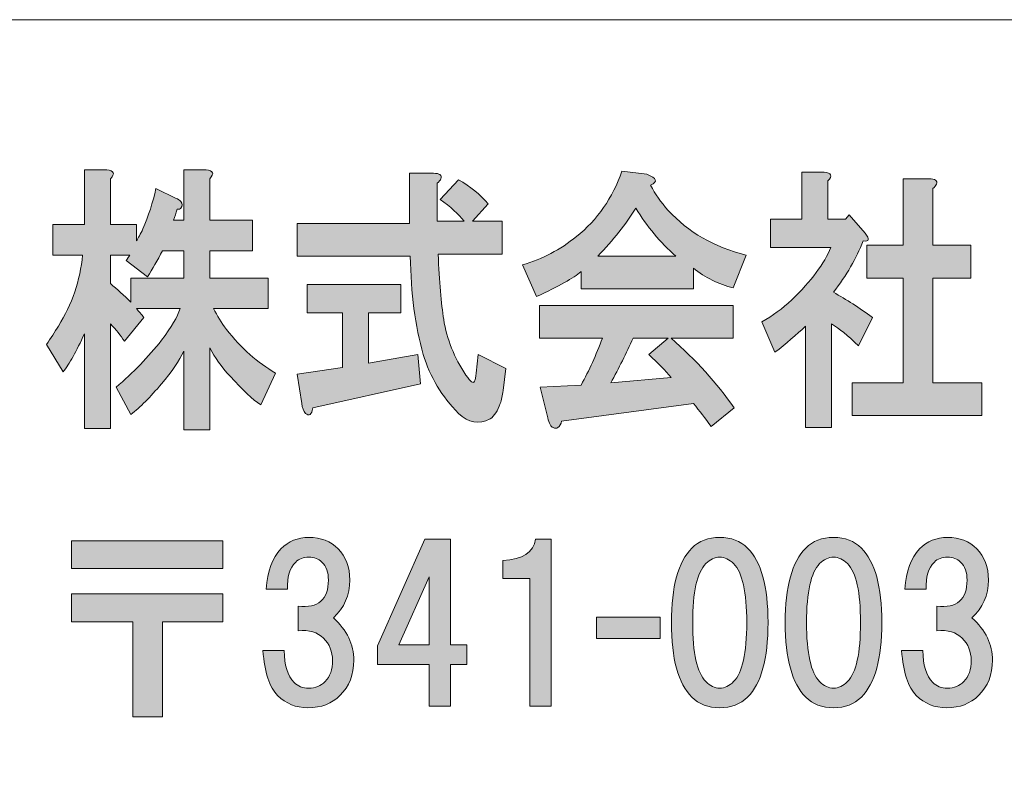
# Model space of a CAD drawing. Units: inches. Extents: x 0 to 297, y -210 to 0.
# Drawn here: x 28 to 43, y -198 to -187 of the extents above; entities that cross this region are included whole.
import ezdxf

# ---------------------------------------------------------------- set-up
doc = ezdxf.new("R2010")
doc.units = ezdxf.units.IN
doc.header["$MEASUREMENT"] = 0
doc.layers.add('レイヤー 1', color=7, linetype='Continuous')

msp = doc.modelspace()

# ---------------------------------------------------------------- hatches: boundary and pattern name
at = {"layer": 'レイヤー 1'}
h = msp.add_hatch(color=7, dxfattribs=at)
h.dxf.hatch_style = 2
edge = h.paths.add_edge_path()
edge.add_spline(control_points=[(30.208, -190.271), (30.133, -190.414), (30.058, -190.547), (29.983, -190.668), (29.983, -190.668), (29.66, -190.42), (29.66, -190.42), (29.679, -190.387), (29.698, -190.359), (29.716, -190.337), (29.716, -190.337), (29.421, -190.337), (29.421, -190.337), (29.421, -190.337), (29.421, -190.767), (29.421, -190.767), (29.524, -190.855), (29.627, -190.949), (29.731, -191.048), (29.731, -191.048), (29.731, -190.684), (29.731, -190.684), (29.731, -190.684), (30.531, -190.684), (30.531, -190.684), (30.531, -190.684), (30.531, -190.271), (30.531, -190.271), (30.531, -190.271), (30.208, -190.271), (30.208, -190.271)], knot_values=[0, 0, 0, 0, 1, 1, 1, 2, 2, 2, 3, 3, 3, 4, 4, 4, 5, 5, 5, 6, 6, 6, 7, 7, 7, 8, 8, 8, 9, 9, 9, 10, 10, 10, 10], degree=3, periodic=1)
edge = h.paths.add_edge_path()
edge.add_spline(control_points=[(29.421, -189.179), (29.421, -189.179), (29.421, -189.874), (29.421, -189.874), (29.421, -189.874), (29.815, -189.874), (29.815, -189.874), (29.815, -189.874), (29.815, -190.122), (29.815, -190.122), (29.843, -190.078), (29.876, -190.017), (29.913, -189.941), (29.997, -189.742), (30.063, -189.538), (30.11, -189.328), (30.11, -189.328), (30.419, -189.477), (30.419, -189.477), (30.447, -189.488), (30.471, -189.505), (30.489, -189.527), (30.517, -189.56), (30.517, -189.593), (30.489, -189.626), (30.48, -189.637), (30.461, -189.643), (30.433, -189.643), (30.414, -189.698), (30.396, -189.753), (30.377, -189.808), (30.377, -189.808), (30.531, -189.808), (30.531, -189.808), (30.531, -189.808), (30.531, -189.047), (30.531, -189.047), (30.531, -189.047), (30.869, -189.047), (30.869, -189.047), (30.981, -189.058), (31, -189.102), (30.925, -189.179), (30.925, -189.179), (30.925, -189.808), (30.925, -189.808), (30.925, -189.808), (31.572, -189.808), (31.572, -189.808), (31.572, -189.808), (31.572, -190.271), (31.572, -190.271), (31.572, -190.271), (30.925, -190.271), (30.925, -190.271), (30.925, -190.271), (30.925, -190.684), (30.925, -190.684), (30.925, -190.684), (31.811, -190.684), (31.811, -190.684), (31.811, -190.684), (31.811, -191.147), (31.811, -191.147), (31.811, -191.147), (30.981, -191.147), (30.981, -191.147), (31.038, -191.258), (31.103, -191.362), (31.178, -191.462), (31.403, -191.748), (31.651, -191.969), (31.923, -192.123), (31.923, -192.123), (31.698, -192.603), (31.698, -192.603), (31.576, -192.525), (31.422, -192.382), (31.234, -192.173), (31.103, -192.029), (31, -191.886), (30.925, -191.743), (30.925, -191.743), (30.925, -192.983), (30.925, -192.983), (30.925, -192.983), (30.531, -192.983), (30.531, -192.983), (30.531, -192.983), (30.531, -191.792), (30.531, -191.792), (30.466, -191.936), (30.354, -192.101), (30.194, -192.288), (30.026, -192.487), (29.871, -192.641), (29.731, -192.751), (29.731, -192.751), (29.506, -192.338), (29.506, -192.338), (29.768, -192.117), (29.997, -191.88), (30.194, -191.627), (30.344, -191.428), (30.438, -191.269), (30.475, -191.147), (30.475, -191.147), (29.815, -191.147), (29.815, -191.147), (29.852, -191.191), (29.89, -191.236), (29.927, -191.28), (29.927, -191.28), (29.632, -191.643), (29.632, -191.643), (29.576, -191.555), (29.506, -191.467), (29.421, -191.379), (29.421, -191.379), (29.421, -192.966), (29.421, -192.966), (29.421, -192.966), (29.028, -192.966), (29.028, -192.966), (29.028, -192.966), (29.028, -191.528), (29.028, -191.528), (28.906, -191.792), (28.798, -191.985), (28.704, -192.106), (28.704, -192.106), (28.451, -191.693), (28.451, -191.693), (28.517, -191.594), (28.578, -191.5), (28.634, -191.412), (28.84, -191.081), (28.962, -190.723), (28.999, -190.337), (28.999, -190.337), (28.55, -190.337), (28.55, -190.337), (28.55, -190.337), (28.55, -189.874), (28.55, -189.874), (28.55, -189.874), (29.028, -189.874), (29.028, -189.874), (29.028, -189.874), (29.028, -189.047), (29.028, -189.047), (29.028, -189.047), (29.365, -189.047), (29.365, -189.047), (29.477, -189.058), (29.496, -189.102), (29.421, -189.179)], knot_values=[0, 0, 0, 0, 0.352778, 0.352778, 0.352778, 0.705556, 0.705556, 0.705556, 1.058333, 1.058333, 1.058333, 1.411111, 1.411111, 1.411111, 1.763889, 1.763889, 1.763889, 2.116667, 2.116667, 2.116667, 2.469444, 2.469444, 2.469444, 2.822222, 2.822222, 2.822222, 3.175, 3.175, 3.175, 3.527778, 3.527778, 3.527778, 3.880556, 3.880556, 3.880556, 4.233333, 4.233333, 4.233333, 4.586111, 4.586111, 4.586111, 4.938889, 4.938889, 4.938889, 5.291667, 5.291667, 5.291667, 5.644444, 5.644444, 5.644444, 5.997222, 5.997222, 5.997222, 6.35, 6.35, 6.35, 6.702778, 6.702778, 6.702778, 7.055556, 7.055556, 7.055556, 7.408333, 7.408333, 7.408333, 7.761111, 7.761111, 7.761111, 8.113889, 8.113889, 8.113889, 8.466667, 8.466667, 8.466667, 8.819444, 8.819444, 8.819444, 9.172222, 9.172222, 9.172222, 9.525, 9.525, 9.525, 9.877778, 9.877778, 9.877778, 10.230556, 10.230556, 10.230556, 10.583333, 10.583333, 10.583333, 10.936111, 10.936111, 10.936111, 11.288889, 11.288889, 11.288889, 11.641667, 11.641667, 11.641667, 11.994444, 11.994444, 11.994444, 12.347222, 12.347222, 12.347222, 12.7, 12.7, 12.7, 13.052778, 13.052778, 13.052778, 13.405556, 13.405556, 13.405556, 13.758333, 13.758333, 13.758333, 14.111111, 14.111111, 14.111111, 14.463889, 14.463889, 14.463889, 14.816667, 14.816667, 14.816667, 15.169444, 15.169444, 15.169444, 15.522222, 15.522222, 15.522222, 15.875, 15.875, 15.875, 16.227778, 16.227778, 16.227778, 16.580556, 16.580556, 16.580556, 16.933333, 16.933333, 16.933333, 17.286111, 17.286111, 17.286111, 17.638889, 17.638889, 17.638889, 17.991667, 17.991667, 17.991667, 18.344444, 18.344444, 18.344444, 18.344444], degree=3, periodic=0)
edge.add_line((29.421, -189.179), (29.421, -189.179))
h = msp.add_hatch(color=7, dxfattribs=at)
h.dxf.hatch_style = 2
edge = h.paths.add_edge_path()
edge.add_spline(control_points=[(33.822, -191.213), (33.822, -191.213), (33.33, -191.213), (33.33, -191.213), (33.33, -191.213), (33.33, -191.974), (33.33, -191.974), (33.33, -191.974), (34.075, -191.842), (34.075, -191.842), (34.075, -191.842), (34.117, -192.288), (34.117, -192.288), (34.117, -192.288), (32.487, -192.652), (32.487, -192.652), (32.478, -192.707), (32.463, -192.74), (32.445, -192.751), (32.426, -192.762), (32.403, -192.757), (32.375, -192.735), (32.346, -192.702), (32.328, -192.652), (32.318, -192.586), (32.318, -192.586), (32.248, -192.14), (32.248, -192.14), (32.248, -192.14), (32.937, -192.04), (32.937, -192.04), (32.937, -192.04), (32.937, -191.213), (32.937, -191.213), (32.937, -191.213), (32.403, -191.213), (32.403, -191.213), (32.403, -191.213), (32.403, -190.784), (32.403, -190.784), (32.403, -190.784), (33.822, -190.784), (33.822, -190.784), (33.822, -190.784), (33.822, -191.213), (33.822, -191.213)], knot_values=[0, 0, 0, 0, 1, 1, 1, 2, 2, 2, 3, 3, 3, 4, 4, 4, 5, 5, 5, 6, 6, 6, 7, 7, 7, 8, 8, 8, 9, 9, 9, 10, 10, 10, 11, 11, 11, 12, 12, 12, 13, 13, 13, 14, 14, 14, 15, 15, 15, 15], degree=3, periodic=1)
edge = h.paths.add_edge_path()
edge.add_spline(control_points=[(34.427, -189.179), (34.418, -189.202), (34.398, -189.224), (34.371, -189.246), (34.371, -189.246), (34.371, -189.824), (34.371, -189.824), (34.371, -189.824), (34.778, -189.824), (34.778, -189.824), (34.694, -189.714), (34.572, -189.604), (34.413, -189.494), (34.413, -189.494), (34.694, -189.196), (34.694, -189.196), (34.872, -189.296), (35.022, -189.417), (35.144, -189.56), (35.144, -189.56), (34.905, -189.824), (34.905, -189.824), (34.905, -189.824), (35.354, -189.824), (35.354, -189.824), (35.354, -189.824), (35.354, -190.321), (35.354, -190.321), (35.354, -190.321), (34.385, -190.321), (34.385, -190.321), (34.403, -190.739), (34.431, -191.07), (34.469, -191.313), (34.516, -191.61), (34.628, -191.891), (34.806, -192.156), (34.844, -192.211), (34.872, -192.244), (34.891, -192.255), (34.928, -192.288), (34.952, -192.244), (34.961, -192.123), (34.961, -192.123), (34.989, -191.842), (34.989, -191.842), (34.989, -191.842), (35.411, -192.057), (35.411, -192.057), (35.411, -192.057), (35.369, -192.388), (35.369, -192.388), (35.359, -192.465), (35.345, -192.531), (35.326, -192.586), (35.289, -192.696), (35.237, -192.773), (35.172, -192.818), (35.003, -192.906), (34.844, -192.878), (34.694, -192.735), (34.441, -192.481), (34.263, -192.184), (34.16, -191.842), (34.038, -191.412), (33.972, -190.916), (33.963, -190.354), (33.963, -190.354), (32.248, -190.354), (32.248, -190.354), (32.248, -190.354), (32.248, -189.857), (32.248, -189.857), (32.248, -189.857), (33.949, -189.857), (33.949, -189.857), (33.949, -189.857), (33.949, -189.097), (33.949, -189.097), (33.949, -189.097), (34.315, -189.097), (34.315, -189.097), (34.408, -189.097), (34.445, -189.124), (34.427, -189.179)], knot_values=[0, 0, 0, 0, 0.352778, 0.352778, 0.352778, 0.705556, 0.705556, 0.705556, 1.058333, 1.058333, 1.058333, 1.411111, 1.411111, 1.411111, 1.763889, 1.763889, 1.763889, 2.116667, 2.116667, 2.116667, 2.469444, 2.469444, 2.469444, 2.822222, 2.822222, 2.822222, 3.175, 3.175, 3.175, 3.527778, 3.527778, 3.527778, 3.880556, 3.880556, 3.880556, 4.233333, 4.233333, 4.233333, 4.586111, 4.586111, 4.586111, 4.938889, 4.938889, 4.938889, 5.291667, 5.291667, 5.291667, 5.644444, 5.644444, 5.644444, 5.997222, 5.997222, 5.997222, 6.35, 6.35, 6.35, 6.702778, 6.702778, 6.702778, 7.055556, 7.055556, 7.055556, 7.408333, 7.408333, 7.408333, 7.761111, 7.761111, 7.761111, 8.113889, 8.113889, 8.113889, 8.466667, 8.466667, 8.466667, 8.819444, 8.819444, 8.819444, 9.172222, 9.172222, 9.172222, 9.525, 9.525, 9.525, 9.877778, 9.877778, 9.877778, 9.877778], degree=3, periodic=0)
edge.add_line((34.427, -189.179), (34.427, -189.179))
h = msp.add_hatch(color=7, dxfattribs=at)
h.dxf.hatch_style = 2
edge = h.paths.add_edge_path()
edge.add_spline(control_points=[(38.855, -191.594), (38.855, -191.594), (37.913, -191.594), (37.913, -191.594), (38.288, -191.925), (38.607, -192.277), (38.869, -192.652), (38.869, -192.652), (38.518, -192.933), (38.518, -192.933), (38.433, -192.812), (38.344, -192.696), (38.251, -192.586), (38.251, -192.586), (36.255, -192.851), (36.255, -192.851), (36.245, -192.895), (36.227, -192.928), (36.198, -192.95), (36.18, -192.961), (36.156, -192.961), (36.128, -192.95), (36.091, -192.939), (36.063, -192.889), (36.044, -192.801), (36.044, -192.801), (35.932, -192.338), (35.932, -192.338), (35.932, -192.338), (36.55, -192.305), (36.55, -192.305), (36.672, -192.084), (36.779, -191.847), (36.873, -191.594), (36.873, -191.594), (35.918, -191.594), (35.918, -191.594), (35.918, -191.594), (35.918, -191.098), (35.918, -191.098), (35.918, -191.098), (38.855, -191.098), (38.855, -191.098), (38.855, -191.098), (38.855, -191.594), (38.855, -191.594)], knot_values=[0, 0, 0, 0, 1, 1, 1, 2, 2, 2, 3, 3, 3, 4, 4, 4, 5, 5, 5, 6, 6, 6, 7, 7, 7, 8, 8, 8, 9, 9, 9, 10, 10, 10, 11, 11, 11, 12, 12, 12, 13, 13, 13, 14, 14, 14, 15, 15, 15, 15], degree=3, periodic=1)
edge = h.paths.add_edge_path()
edge.add_spline(control_points=[(37.337, -191.594), (37.234, -191.825), (37.122, -192.051), (37, -192.272), (37, -192.272), (37.913, -192.189), (37.913, -192.189), (37.829, -192.09), (37.717, -191.974), (37.576, -191.842), (37.576, -191.842), (37.871, -191.594), (37.871, -191.594), (37.871, -191.594), (37.337, -191.594), (37.337, -191.594)], knot_values=[0, 0, 0, 0, 1, 1, 1, 2, 2, 2, 3, 3, 3, 4, 4, 4, 5, 5, 5, 5], degree=3, periodic=1)
edge = h.paths.add_edge_path()
edge.add_spline(control_points=[(37.604, -189.279), (37.67, -189.411), (37.759, -189.538), (37.871, -189.659), (38.171, -189.99), (38.565, -190.216), (39.052, -190.337), (39.052, -190.337), (38.855, -190.833), (38.855, -190.833), (38.631, -190.778), (38.429, -190.679), (38.251, -190.535), (38.251, -190.535), (38.251, -190.85), (38.251, -190.85), (38.251, -190.85), (36.55, -190.85), (36.55, -190.85), (36.55, -190.85), (36.55, -190.585), (36.55, -190.585), (36.438, -190.684), (36.213, -190.811), (35.875, -190.965), (35.875, -190.965), (35.664, -190.486), (35.664, -190.486), (35.964, -190.398), (36.236, -190.254), (36.48, -190.056), (36.798, -189.802), (37.028, -189.472), (37.168, -189.064), (37.168, -189.064), (37.548, -189.113), (37.548, -189.113), (37.698, -189.168), (37.717, -189.224), (37.604, -189.279)], knot_values=[0, 0, 0, 0, 0.352778, 0.352778, 0.352778, 0.705556, 0.705556, 0.705556, 1.058333, 1.058333, 1.058333, 1.411111, 1.411111, 1.411111, 1.763889, 1.763889, 1.763889, 2.116667, 2.116667, 2.116667, 2.469444, 2.469444, 2.469444, 2.822222, 2.822222, 2.822222, 3.175, 3.175, 3.175, 3.527778, 3.527778, 3.527778, 3.880556, 3.880556, 3.880556, 4.233333, 4.233333, 4.233333, 4.586111, 4.586111, 4.586111, 4.586111], degree=3, periodic=0)
edge.add_line((37.604, -189.279), (37.604, -189.279))
edge = h.paths.add_edge_path()
edge.add_spline(control_points=[(36.803, -190.354), (36.803, -190.354), (37.984, -190.354), (37.984, -190.354), (37.749, -190.144), (37.548, -189.902), (37.379, -189.626), (37.229, -189.869), (37.037, -190.111), (36.803, -190.354)], knot_values=[0, 0, 0, 0, 0.352778, 0.352778, 0.352778, 0.705556, 0.705556, 0.705556, 1.058333, 1.058333, 1.058333, 1.058333], degree=3, periodic=0)
edge.add_line((36.803, -190.354), (36.803, -190.354))
h = msp.add_hatch(color=7, dxfattribs=at)
h.dxf.hatch_style = 2
edge = h.paths.add_edge_path()
edge.add_spline(control_points=[(40.288, -189.213), (40.288, -189.213), (40.288, -189.791), (40.288, -189.791), (40.288, -189.791), (40.555, -189.791), (40.555, -189.791), (40.555, -189.791), (40.611, -189.725), (40.611, -189.725), (40.611, -189.725), (40.851, -190.006), (40.851, -190.006), (40.926, -190.095), (40.916, -190.133), (40.822, -190.122), (40.719, -190.387), (40.569, -190.646), (40.373, -190.899), (40.569, -191.01), (40.766, -191.136), (40.963, -191.28), (40.963, -191.28), (40.752, -191.709), (40.752, -191.709), (40.593, -191.555), (40.457, -191.445), (40.345, -191.379), (40.345, -191.379), (40.345, -192.95), (40.345, -192.95), (40.345, -192.95), (39.951, -192.95), (39.951, -192.95), (39.951, -192.95), (39.951, -191.412), (39.951, -191.412), (39.81, -191.544), (39.656, -191.677), (39.487, -191.809), (39.487, -191.809), (39.29, -191.346), (39.29, -191.346), (39.45, -191.258), (39.6, -191.147), (39.74, -191.015), (40.04, -190.728), (40.237, -190.464), (40.331, -190.221), (40.331, -190.221), (39.417, -190.221), (39.417, -190.221), (39.417, -190.221), (39.417, -189.791), (39.417, -189.791), (39.417, -189.791), (39.895, -189.791), (39.895, -189.791), (39.895, -189.791), (39.895, -189.08), (39.895, -189.08), (39.895, -189.08), (40.232, -189.08), (40.232, -189.08), (40.345, -189.091), (40.363, -189.135), (40.288, -189.213)], knot_values=[0, 0, 0, 0, 0.352778, 0.352778, 0.352778, 0.705556, 0.705556, 0.705556, 1.058333, 1.058333, 1.058333, 1.411111, 1.411111, 1.411111, 1.763889, 1.763889, 1.763889, 2.116667, 2.116667, 2.116667, 2.469444, 2.469444, 2.469444, 2.822222, 2.822222, 2.822222, 3.175, 3.175, 3.175, 3.527778, 3.527778, 3.527778, 3.880556, 3.880556, 3.880556, 4.233333, 4.233333, 4.233333, 4.586111, 4.586111, 4.586111, 4.938889, 4.938889, 4.938889, 5.291667, 5.291667, 5.291667, 5.644444, 5.644444, 5.644444, 5.997222, 5.997222, 5.997222, 6.35, 6.35, 6.35, 6.702778, 6.702778, 6.702778, 7.055556, 7.055556, 7.055556, 7.408333, 7.408333, 7.408333, 7.761111, 7.761111, 7.761111, 7.761111], degree=3, periodic=0)
edge.add_line((40.288, -189.213), (40.288, -189.213))
edge = h.paths.add_edge_path()
edge.add_spline(control_points=[(41.933, -189.262), (41.924, -189.284), (41.905, -189.306), (41.877, -189.328), (41.877, -189.328), (41.877, -190.188), (41.877, -190.188), (41.877, -190.188), (42.453, -190.188), (42.453, -190.188), (42.453, -190.188), (42.453, -190.684), (42.453, -190.684), (42.453, -190.684), (41.877, -190.684), (41.877, -190.684), (41.877, -190.684), (41.877, -192.272), (41.877, -192.272), (41.877, -192.272), (42.622, -192.272), (42.622, -192.272), (42.622, -192.272), (42.622, -192.768), (42.622, -192.768), (42.622, -192.768), (40.654, -192.768), (40.654, -192.768), (40.654, -192.768), (40.654, -192.272), (40.654, -192.272), (40.654, -192.272), (41.427, -192.272), (41.427, -192.272), (41.427, -192.272), (41.427, -190.684), (41.427, -190.684), (41.427, -190.684), (40.879, -190.684), (40.879, -190.684), (40.879, -190.684), (40.879, -190.188), (40.879, -190.188), (40.879, -190.188), (41.427, -190.188), (41.427, -190.188), (41.427, -190.188), (41.427, -189.179), (41.427, -189.179), (41.427, -189.179), (41.821, -189.179), (41.821, -189.179), (41.914, -189.179), (41.952, -189.207), (41.933, -189.262)], knot_values=[0, 0, 0, 0, 0.352778, 0.352778, 0.352778, 0.705556, 0.705556, 0.705556, 1.058333, 1.058333, 1.058333, 1.411111, 1.411111, 1.411111, 1.763889, 1.763889, 1.763889, 2.116667, 2.116667, 2.116667, 2.469444, 2.469444, 2.469444, 2.822222, 2.822222, 2.822222, 3.175, 3.175, 3.175, 3.527778, 3.527778, 3.527778, 3.880556, 3.880556, 3.880556, 4.233333, 4.233333, 4.233333, 4.586111, 4.586111, 4.586111, 4.938889, 4.938889, 4.938889, 5.291667, 5.291667, 5.291667, 5.644444, 5.644444, 5.644444, 5.997222, 5.997222, 5.997222, 6.35, 6.35, 6.35, 6.35], degree=3, periodic=0)
edge.add_line((41.933, -189.262), (41.933, -189.262))
h = msp.add_hatch(color=7, dxfattribs=at)
h.dxf.hatch_style = 2
edge = h.paths.add_edge_path()
edge.add_spline(control_points=[(32.798, -195.83), (33.004, -196.02), (33.108, -196.235), (33.108, -196.475), (33.108, -196.69), (33.038, -196.868), (32.897, -197.008), (32.773, -197.132), (32.612, -197.194), (32.413, -197.194), (32.231, -197.194), (32.078, -197.132), (31.954, -197.008), (31.83, -196.884), (31.756, -196.657), (31.731, -196.326), (31.731, -196.326), (32.054, -196.326), (32.054, -196.326), (32.054, -196.549), (32.103, -196.71), (32.203, -196.81), (32.26, -196.868), (32.335, -196.897), (32.425, -196.897), (32.525, -196.897), (32.607, -196.863), (32.673, -196.797), (32.748, -196.723), (32.785, -196.615), (32.785, -196.475), (32.785, -196.343), (32.74, -196.231), (32.649, -196.14), (32.558, -196.049), (32.43, -196.012), (32.264, -196.028), (32.264, -196.028), (32.264, -195.656), (32.264, -195.656), (32.57, -195.689), (32.723, -195.557), (32.723, -195.259), (32.723, -195.144), (32.69, -195.053), (32.624, -194.987), (32.574, -194.937), (32.508, -194.912), (32.425, -194.912), (32.343, -194.912), (32.277, -194.937), (32.227, -194.987), (32.136, -195.077), (32.095, -195.214), (32.103, -195.396), (32.103, -195.396), (31.781, -195.396), (31.781, -195.396), (31.797, -195.123), (31.872, -194.92), (32.004, -194.788), (32.12, -194.672), (32.26, -194.614), (32.425, -194.614), (32.607, -194.614), (32.756, -194.672), (32.872, -194.788), (32.988, -194.904), (33.046, -195.061), (33.046, -195.259), (33.046, -195.491), (32.963, -195.681), (32.798, -195.83)], knot_values=[0, 0, 0, 0, 0.352778, 0.352778, 0.352778, 0.705556, 0.705556, 0.705556, 1.058333, 1.058333, 1.058333, 1.411111, 1.411111, 1.411111, 1.763889, 1.763889, 1.763889, 2.116667, 2.116667, 2.116667, 2.469444, 2.469444, 2.469444, 2.822222, 2.822222, 2.822222, 3.175, 3.175, 3.175, 3.527778, 3.527778, 3.527778, 3.880556, 3.880556, 3.880556, 4.233333, 4.233333, 4.233333, 4.586111, 4.586111, 4.586111, 4.938889, 4.938889, 4.938889, 5.291667, 5.291667, 5.291667, 5.644444, 5.644444, 5.644444, 5.997222, 5.997222, 5.997222, 6.35, 6.35, 6.35, 6.702778, 6.702778, 6.702778, 7.055556, 7.055556, 7.055556, 7.408333, 7.408333, 7.408333, 7.761111, 7.761111, 7.761111, 8.113889, 8.113889, 8.113889, 8.466667, 8.466667, 8.466667, 8.466667], degree=3, periodic=0)
edge.add_line((32.798, -195.83), (32.798, -195.83))
h = msp.add_hatch(color=7, dxfattribs=at)
h.dxf.hatch_style = 2
edge = h.paths.add_edge_path()
edge.add_spline(control_points=[(39.072, -194.776), (39.279, -194.982), (39.382, -195.359), (39.382, -195.904), (39.382, -196.45), (39.279, -196.826), (39.072, -197.033), (38.964, -197.14), (38.824, -197.194), (38.65, -197.194), (38.476, -197.194), (38.336, -197.14), (38.228, -197.033), (38.022, -196.826), (37.918, -196.45), (37.918, -195.904), (37.918, -195.359), (38.022, -194.982), (38.228, -194.776), (38.336, -194.668), (38.476, -194.614), (38.65, -194.614), (38.824, -194.614), (38.964, -194.668), (39.072, -194.776)], knot_values=[0, 0, 0, 0, 0.352778, 0.352778, 0.352778, 0.705556, 0.705556, 0.705556, 1.058333, 1.058333, 1.058333, 1.411111, 1.411111, 1.411111, 1.763889, 1.763889, 1.763889, 2.116667, 2.116667, 2.116667, 2.469444, 2.469444, 2.469444, 2.822222, 2.822222, 2.822222, 2.822222], degree=3, periodic=0)
edge.add_line((39.072, -194.776), (39.072, -194.776))
edge = h.paths.add_edge_path()
edge.add_spline(control_points=[(38.439, -195.011), (38.307, -195.144), (38.241, -195.441), (38.241, -195.904), (38.241, -196.367), (38.307, -196.665), (38.439, -196.797), (38.505, -196.863), (38.576, -196.897), (38.65, -196.897), (38.725, -196.897), (38.795, -196.863), (38.861, -196.797), (38.993, -196.665), (39.059, -196.367), (39.059, -195.904), (39.059, -195.441), (38.993, -195.144), (38.861, -195.011), (38.795, -194.946), (38.725, -194.912), (38.65, -194.912), (38.576, -194.912), (38.505, -194.946), (38.439, -195.011)], knot_values=[0, 0, 0, 0, 0.352778, 0.352778, 0.352778, 0.705556, 0.705556, 0.705556, 1.058333, 1.058333, 1.058333, 1.411111, 1.411111, 1.411111, 1.763889, 1.763889, 1.763889, 2.116667, 2.116667, 2.116667, 2.469444, 2.469444, 2.469444, 2.822222, 2.822222, 2.822222, 2.822222], degree=3, periodic=0)
edge.add_line((38.439, -195.011), (38.439, -195.011))
h = msp.add_hatch(color=7, dxfattribs=at)
h.dxf.hatch_style = 2
edge = h.paths.add_edge_path()
edge.add_spline(control_points=[(40.796, -194.776), (41.002, -194.982), (41.106, -195.359), (41.106, -195.904), (41.106, -196.45), (41.002, -196.826), (40.796, -197.033), (40.688, -197.14), (40.548, -197.194), (40.374, -197.194), (40.2, -197.194), (40.06, -197.14), (39.952, -197.033), (39.746, -196.826), (39.642, -196.45), (39.642, -195.904), (39.642, -195.359), (39.746, -194.982), (39.952, -194.776), (40.06, -194.668), (40.2, -194.614), (40.374, -194.614), (40.548, -194.614), (40.688, -194.668), (40.796, -194.776)], knot_values=[0, 0, 0, 0, 0.352778, 0.352778, 0.352778, 0.705556, 0.705556, 0.705556, 1.058333, 1.058333, 1.058333, 1.411111, 1.411111, 1.411111, 1.763889, 1.763889, 1.763889, 2.116667, 2.116667, 2.116667, 2.469444, 2.469444, 2.469444, 2.822222, 2.822222, 2.822222, 2.822222], degree=3, periodic=0)
edge.add_line((40.796, -194.776), (40.796, -194.776))
edge = h.paths.add_edge_path()
edge.add_spline(control_points=[(40.163, -195.011), (40.031, -195.144), (39.965, -195.441), (39.965, -195.904), (39.965, -196.367), (40.031, -196.665), (40.163, -196.797), (40.229, -196.863), (40.3, -196.897), (40.374, -196.897), (40.449, -196.897), (40.519, -196.863), (40.585, -196.797), (40.717, -196.665), (40.783, -196.367), (40.783, -195.904), (40.783, -195.441), (40.717, -195.144), (40.585, -195.011), (40.519, -194.946), (40.449, -194.912), (40.374, -194.912), (40.3, -194.912), (40.229, -194.946), (40.163, -195.011)], knot_values=[0, 0, 0, 0, 0.352778, 0.352778, 0.352778, 0.705556, 0.705556, 0.705556, 1.058333, 1.058333, 1.058333, 1.411111, 1.411111, 1.411111, 1.763889, 1.763889, 1.763889, 2.116667, 2.116667, 2.116667, 2.469444, 2.469444, 2.469444, 2.822222, 2.822222, 2.822222, 2.822222], degree=3, periodic=0)
edge.add_line((40.163, -195.011), (40.163, -195.011))
h = msp.add_hatch(color=7, dxfattribs=at)
h.dxf.hatch_style = 2
edge = h.paths.add_edge_path()
edge.add_spline(control_points=[(42.471, -195.83), (42.678, -196.02), (42.782, -196.235), (42.782, -196.475), (42.782, -196.69), (42.711, -196.868), (42.571, -197.008), (42.447, -197.132), (42.286, -197.194), (42.087, -197.194), (41.905, -197.194), (41.752, -197.132), (41.628, -197.008), (41.504, -196.884), (41.43, -196.657), (41.405, -196.326), (41.405, -196.326), (41.728, -196.326), (41.728, -196.326), (41.728, -196.549), (41.777, -196.71), (41.876, -196.81), (41.934, -196.868), (42.009, -196.897), (42.099, -196.897), (42.199, -196.897), (42.281, -196.863), (42.347, -196.797), (42.422, -196.723), (42.459, -196.615), (42.459, -196.475), (42.459, -196.343), (42.414, -196.231), (42.323, -196.14), (42.232, -196.049), (42.104, -196.012), (41.938, -196.028), (41.938, -196.028), (41.938, -195.656), (41.938, -195.656), (42.244, -195.689), (42.397, -195.557), (42.397, -195.259), (42.397, -195.144), (42.364, -195.053), (42.298, -194.987), (42.248, -194.937), (42.182, -194.912), (42.099, -194.912), (42.017, -194.912), (41.95, -194.937), (41.901, -194.987), (41.81, -195.077), (41.769, -195.214), (41.777, -195.396), (41.777, -195.396), (41.454, -195.396), (41.454, -195.396), (41.471, -195.123), (41.545, -194.92), (41.678, -194.788), (41.793, -194.672), (41.934, -194.614), (42.099, -194.614), (42.281, -194.614), (42.43, -194.672), (42.546, -194.788), (42.662, -194.904), (42.72, -195.061), (42.72, -195.259), (42.72, -195.491), (42.637, -195.681), (42.471, -195.83)], knot_values=[0, 0, 0, 0, 0.352778, 0.352778, 0.352778, 0.705556, 0.705556, 0.705556, 1.058333, 1.058333, 1.058333, 1.411111, 1.411111, 1.411111, 1.763889, 1.763889, 1.763889, 2.116667, 2.116667, 2.116667, 2.469444, 2.469444, 2.469444, 2.822222, 2.822222, 2.822222, 3.175, 3.175, 3.175, 3.527778, 3.527778, 3.527778, 3.880556, 3.880556, 3.880556, 4.233333, 4.233333, 4.233333, 4.586111, 4.586111, 4.586111, 4.938889, 4.938889, 4.938889, 5.291667, 5.291667, 5.291667, 5.644444, 5.644444, 5.644444, 5.997222, 5.997222, 5.997222, 6.35, 6.35, 6.35, 6.702778, 6.702778, 6.702778, 7.055556, 7.055556, 7.055556, 7.408333, 7.408333, 7.408333, 7.761111, 7.761111, 7.761111, 8.113889, 8.113889, 8.113889, 8.466667, 8.466667, 8.466667, 8.466667], degree=3, periodic=0)
edge.add_line((42.471, -195.83), (42.471, -195.83))
h = msp.add_hatch(color=7, dxfattribs=at)
h.dxf.hatch_style = 2
h.paths.add_polyline_path([(31.126, -195.086), (28.832, -195.086), (28.832, -194.664), (31.126, -194.664)])
h.paths.add_polyline_path([(31.126, -195.892), (30.208, -195.892), (30.208, -197.331), (29.762, -197.331), (29.762, -195.892), (28.832, -195.892), (28.832, -195.47), (31.126, -195.47)])
h = msp.add_hatch(color=7, dxfattribs=at)
h.dxf.hatch_style = 2
h.paths.add_polyline_path([(34.818, -196.242), (34.818, -196.54), (34.57, -196.54), (34.57, -197.172), (34.247, -197.172), (34.247, -196.54), (33.466, -196.54), (33.466, -196.254), (34.185, -194.642), (34.57, -194.642), (34.57, -196.242)])
h.paths.add_polyline_path([(34.247, -196.242), (34.247, -195.213), (33.788, -196.242)])
h = msp.add_hatch(color=7, dxfattribs=at)
h.dxf.hatch_style = 2
edge = h.paths.add_edge_path()
edge.add_spline(control_points=[(36.098, -194.642), (36.098, -194.642), (36.098, -197.172), (36.098, -197.172), (36.098, -197.172), (35.776, -197.172), (35.776, -197.172), (35.776, -197.172), (35.776, -195.237), (35.776, -195.237), (35.776, -195.237), (35.366, -195.237), (35.366, -195.237), (35.366, -195.237), (35.366, -194.964), (35.366, -194.964), (35.664, -194.948), (35.829, -194.84), (35.862, -194.642), (35.862, -194.642), (36.098, -194.642), (36.098, -194.642)], knot_values=[0, 0, 0, 0, 1, 1, 1, 2, 2, 2, 3, 3, 3, 4, 4, 4, 5, 5, 5, 6, 6, 6, 7, 7, 7, 7], degree=3, periodic=1)
h = msp.add_hatch(color=7, dxfattribs=at)
h.dxf.hatch_style = 2
h.paths.add_polyline_path([(37.749, -196.144), (36.782, -196.144), (36.782, -195.822), (37.749, -195.822)])

# ---------------------------------------------------------------- linework, layer by layer
at = {"layer": 'レイヤー 1', "color": 7, "lineweight": 18}
msp.add_lwpolyline([(6.829, -202.772), (91.369, -202.772), (91.369, -186.771), (6.829, -186.771), (6.829, -202.772)], dxfattribs=at)
at = {"layer": 'レイヤー 1', "lineweight": 0}
for points in [[(31.126, -195.086), (28.832, -195.086), (28.832, -194.664), (31.126, -194.664), (31.126, -195.086)], [(34.818, -196.242), (34.818, -196.54), (34.57, -196.54), (34.57, -197.172), (34.247, -197.172), (34.247, -196.54), (33.466, -196.54), (33.466, -196.254), (34.185, -194.642), (34.57, -194.642), (34.57, -196.242), (34.818, -196.242)], [(34.247, -196.242), (34.247, -195.213), (33.788, -196.242), (34.247, -196.242)], [(31.126, -195.892), (30.208, -195.892), (30.208, -197.331), (29.762, -197.331), (29.762, -195.892), (28.832, -195.892), (28.832, -195.47), (31.126, -195.47), (31.126, -195.892)], [(37.749, -196.144), (36.782, -196.144), (36.782, -195.822), (37.749, -195.822), (37.749, -196.144)]]:
    msp.add_lwpolyline(points, dxfattribs=at)
for points, knots in [([(29.421, -189.179), (29.421, -189.179), (29.421, -189.874), (29.421, -189.874), (29.421, -189.874), (29.815, -189.874), (29.815, -189.874), (29.815, -189.874), (29.815, -190.122), (29.815, -190.122), (29.843, -190.078), (29.876, -190.017), (29.913, -189.941), (29.997, -189.742), (30.063, -189.538), (30.11, -189.328), (30.11, -189.328), (30.419, -189.477), (30.419, -189.477), (30.447, -189.488), (30.471, -189.505), (30.489, -189.527), (30.517, -189.56), (30.517, -189.593), (30.489, -189.626), (30.48, -189.637), (30.461, -189.643), (30.433, -189.643), (30.414, -189.698), (30.396, -189.753), (30.377, -189.808), (30.377, -189.808), (30.531, -189.808), (30.531, -189.808), (30.531, -189.808), (30.531, -189.047), (30.531, -189.047), (30.531, -189.047), (30.869, -189.047), (30.869, -189.047), (30.981, -189.058), (31, -189.102), (30.925, -189.179), (30.925, -189.179), (30.925, -189.808), (30.925, -189.808), (30.925, -189.808), (31.572, -189.808), (31.572, -189.808), (31.572, -189.808), (31.572, -190.271), (31.572, -190.271), (31.572, -190.271), (30.925, -190.271), (30.925, -190.271), (30.925, -190.271), (30.925, -190.684), (30.925, -190.684), (30.925, -190.684), (31.811, -190.684), (31.811, -190.684), (31.811, -190.684), (31.811, -191.147), (31.811, -191.147), (31.811, -191.147), (30.981, -191.147), (30.981, -191.147), (31.038, -191.258), (31.103, -191.362), (31.178, -191.462), (31.403, -191.748), (31.651, -191.969), (31.923, -192.123), (31.923, -192.123), (31.698, -192.603), (31.698, -192.603), (31.576, -192.525), (31.422, -192.382), (31.234, -192.173), (31.103, -192.029), (31, -191.886), (30.925, -191.743), (30.925, -191.743), (30.925, -192.983), (30.925, -192.983), (30.925, -192.983), (30.531, -192.983), (30.531, -192.983), (30.531, -192.983), (30.531, -191.792), (30.531, -191.792), (30.466, -191.936), (30.354, -192.101), (30.194, -192.288), (30.026, -192.487), (29.871, -192.641), (29.731, -192.751), (29.731, -192.751), (29.506, -192.338), (29.506, -192.338), (29.768, -192.117), (29.997, -191.88), (30.194, -191.627), (30.344, -191.428), (30.438, -191.269), (30.475, -191.147), (30.475, -191.147), (29.815, -191.147), (29.815, -191.147), (29.852, -191.191), (29.89, -191.236), (29.927, -191.28), (29.927, -191.28), (29.632, -191.643), (29.632, -191.643), (29.576, -191.555), (29.506, -191.467), (29.421, -191.379), (29.421, -191.379), (29.421, -192.966), (29.421, -192.966), (29.421, -192.966), (29.028, -192.966), (29.028, -192.966), (29.028, -192.966), (29.028, -191.528), (29.028, -191.528), (28.906, -191.792), (28.798, -191.985), (28.704, -192.106), (28.704, -192.106), (28.451, -191.693), (28.451, -191.693), (28.517, -191.594), (28.578, -191.5), (28.634, -191.412), (28.84, -191.081), (28.962, -190.723), (28.999, -190.337), (28.999, -190.337), (28.55, -190.337), (28.55, -190.337), (28.55, -190.337), (28.55, -189.874), (28.55, -189.874), (28.55, -189.874), (29.028, -189.874), (29.028, -189.874), (29.028, -189.874), (29.028, -189.047), (29.028, -189.047), (29.028, -189.047), (29.365, -189.047), (29.365, -189.047), (29.477, -189.058), (29.496, -189.102), (29.421, -189.179)], [0, 0, 0, 0, 1, 1, 1, 2, 2, 2, 3, 3, 3, 4, 4, 4, 5, 5, 5, 6, 6, 6, 7, 7, 7, 8, 8, 8, 9, 9, 9, 10, 10, 10, 11, 11, 11, 12, 12, 12, 13, 13, 13, 14, 14, 14, 15, 15, 15, 16, 16, 16, 17, 17, 17, 18, 18, 18, 19, 19, 19, 20, 20, 20, 21, 21, 21, 22, 22, 22, 23, 23, 23, 24, 24, 24, 25, 25, 25, 26, 26, 26, 27, 27, 27, 28, 28, 28, 29, 29, 29, 30, 30, 30, 31, 31, 31, 32, 32, 32, 33, 33, 33, 34, 34, 34, 35, 35, 35, 36, 36, 36, 37, 37, 37, 38, 38, 38, 39, 39, 39, 40, 40, 40, 41, 41, 41, 42, 42, 42, 43, 43, 43, 44, 44, 44, 45, 45, 45, 46, 46, 46, 47, 47, 47, 48, 48, 48, 49, 49, 49, 50, 50, 50, 51, 51, 51, 52, 52, 52, 52]), ([(34.427, -189.179), (34.418, -189.202), (34.398, -189.224), (34.371, -189.246), (34.371, -189.246), (34.371, -189.824), (34.371, -189.824), (34.371, -189.824), (34.778, -189.824), (34.778, -189.824), (34.694, -189.714), (34.572, -189.604), (34.413, -189.494), (34.413, -189.494), (34.694, -189.196), (34.694, -189.196), (34.872, -189.296), (35.022, -189.417), (35.144, -189.56), (35.144, -189.56), (34.905, -189.824), (34.905, -189.824), (34.905, -189.824), (35.354, -189.824), (35.354, -189.824), (35.354, -189.824), (35.354, -190.321), (35.354, -190.321), (35.354, -190.321), (34.385, -190.321), (34.385, -190.321), (34.403, -190.739), (34.431, -191.07), (34.469, -191.313), (34.516, -191.61), (34.628, -191.891), (34.806, -192.156), (34.844, -192.211), (34.872, -192.244), (34.891, -192.255), (34.928, -192.288), (34.952, -192.244), (34.961, -192.123), (34.961, -192.123), (34.989, -191.842), (34.989, -191.842), (34.989, -191.842), (35.411, -192.057), (35.411, -192.057), (35.411, -192.057), (35.369, -192.388), (35.369, -192.388), (35.359, -192.465), (35.345, -192.531), (35.326, -192.586), (35.289, -192.696), (35.237, -192.773), (35.172, -192.818), (35.003, -192.906), (34.844, -192.878), (34.694, -192.735), (34.441, -192.481), (34.263, -192.184), (34.16, -191.842), (34.038, -191.412), (33.972, -190.916), (33.963, -190.354), (33.963, -190.354), (32.248, -190.354), (32.248, -190.354), (32.248, -190.354), (32.248, -189.857), (32.248, -189.857), (32.248, -189.857), (33.949, -189.857), (33.949, -189.857), (33.949, -189.857), (33.949, -189.097), (33.949, -189.097), (33.949, -189.097), (34.315, -189.097), (34.315, -189.097), (34.408, -189.097), (34.445, -189.124), (34.427, -189.179)], [0, 0, 0, 0, 1, 1, 1, 2, 2, 2, 3, 3, 3, 4, 4, 4, 5, 5, 5, 6, 6, 6, 7, 7, 7, 8, 8, 8, 9, 9, 9, 10, 10, 10, 11, 11, 11, 12, 12, 12, 13, 13, 13, 14, 14, 14, 15, 15, 15, 16, 16, 16, 17, 17, 17, 18, 18, 18, 19, 19, 19, 20, 20, 20, 21, 21, 21, 22, 22, 22, 23, 23, 23, 24, 24, 24, 25, 25, 25, 26, 26, 26, 27, 27, 27, 28, 28, 28, 28]), ([(37.604, -189.279), (37.67, -189.411), (37.759, -189.538), (37.871, -189.659), (38.171, -189.99), (38.565, -190.216), (39.052, -190.337), (39.052, -190.337), (38.855, -190.833), (38.855, -190.833), (38.631, -190.778), (38.429, -190.679), (38.251, -190.535), (38.251, -190.535), (38.251, -190.85), (38.251, -190.85), (38.251, -190.85), (36.55, -190.85), (36.55, -190.85), (36.55, -190.85), (36.55, -190.585), (36.55, -190.585), (36.438, -190.684), (36.213, -190.811), (35.875, -190.965), (35.875, -190.965), (35.664, -190.486), (35.664, -190.486), (35.964, -190.398), (36.236, -190.254), (36.48, -190.056), (36.798, -189.802), (37.028, -189.472), (37.168, -189.064), (37.168, -189.064), (37.548, -189.113), (37.548, -189.113), (37.698, -189.168), (37.717, -189.224), (37.604, -189.279)], [0, 0, 0, 0, 1, 1, 1, 2, 2, 2, 3, 3, 3, 4, 4, 4, 5, 5, 5, 6, 6, 6, 7, 7, 7, 8, 8, 8, 9, 9, 9, 10, 10, 10, 11, 11, 11, 12, 12, 12, 13, 13, 13, 13]), ([(40.288, -189.213), (40.288, -189.213), (40.288, -189.791), (40.288, -189.791), (40.288, -189.791), (40.555, -189.791), (40.555, -189.791), (40.555, -189.791), (40.611, -189.725), (40.611, -189.725), (40.611, -189.725), (40.851, -190.006), (40.851, -190.006), (40.926, -190.095), (40.916, -190.133), (40.822, -190.122), (40.719, -190.387), (40.569, -190.646), (40.373, -190.899), (40.569, -191.01), (40.766, -191.136), (40.963, -191.28), (40.963, -191.28), (40.752, -191.709), (40.752, -191.709), (40.593, -191.555), (40.457, -191.445), (40.345, -191.379), (40.345, -191.379), (40.345, -192.95), (40.345, -192.95), (40.345, -192.95), (39.951, -192.95), (39.951, -192.95), (39.951, -192.95), (39.951, -191.412), (39.951, -191.412), (39.81, -191.544), (39.656, -191.677), (39.487, -191.809), (39.487, -191.809), (39.29, -191.346), (39.29, -191.346), (39.45, -191.258), (39.6, -191.147), (39.74, -191.015), (40.04, -190.728), (40.237, -190.464), (40.331, -190.221), (40.331, -190.221), (39.417, -190.221), (39.417, -190.221), (39.417, -190.221), (39.417, -189.791), (39.417, -189.791), (39.417, -189.791), (39.895, -189.791), (39.895, -189.791), (39.895, -189.791), (39.895, -189.08), (39.895, -189.08), (39.895, -189.08), (40.232, -189.08), (40.232, -189.08), (40.345, -189.091), (40.363, -189.135), (40.288, -189.213)], [0, 0, 0, 0, 1, 1, 1, 2, 2, 2, 3, 3, 3, 4, 4, 4, 5, 5, 5, 6, 6, 6, 7, 7, 7, 8, 8, 8, 9, 9, 9, 10, 10, 10, 11, 11, 11, 12, 12, 12, 13, 13, 13, 14, 14, 14, 15, 15, 15, 16, 16, 16, 17, 17, 17, 18, 18, 18, 19, 19, 19, 20, 20, 20, 21, 21, 21, 22, 22, 22, 22]), ([(41.933, -189.262), (41.924, -189.284), (41.905, -189.306), (41.877, -189.328), (41.877, -189.328), (41.877, -190.188), (41.877, -190.188), (41.877, -190.188), (42.453, -190.188), (42.453, -190.188), (42.453, -190.188), (42.453, -190.684), (42.453, -190.684), (42.453, -190.684), (41.877, -190.684), (41.877, -190.684), (41.877, -190.684), (41.877, -192.272), (41.877, -192.272), (41.877, -192.272), (42.622, -192.272), (42.622, -192.272), (42.622, -192.272), (42.622, -192.768), (42.622, -192.768), (42.622, -192.768), (40.654, -192.768), (40.654, -192.768), (40.654, -192.768), (40.654, -192.272), (40.654, -192.272), (40.654, -192.272), (41.427, -192.272), (41.427, -192.272), (41.427, -192.272), (41.427, -190.684), (41.427, -190.684), (41.427, -190.684), (40.879, -190.684), (40.879, -190.684), (40.879, -190.684), (40.879, -190.188), (40.879, -190.188), (40.879, -190.188), (41.427, -190.188), (41.427, -190.188), (41.427, -190.188), (41.427, -189.179), (41.427, -189.179), (41.427, -189.179), (41.821, -189.179), (41.821, -189.179), (41.914, -189.179), (41.952, -189.207), (41.933, -189.262)], [0, 0, 0, 0, 1, 1, 1, 2, 2, 2, 3, 3, 3, 4, 4, 4, 5, 5, 5, 6, 6, 6, 7, 7, 7, 8, 8, 8, 9, 9, 9, 10, 10, 10, 11, 11, 11, 12, 12, 12, 13, 13, 13, 14, 14, 14, 15, 15, 15, 16, 16, 16, 17, 17, 17, 18, 18, 18, 18]), ([(36.803, -190.354), (36.803, -190.354), (37.984, -190.354), (37.984, -190.354), (37.749, -190.144), (37.548, -189.902), (37.379, -189.626), (37.229, -189.869), (37.037, -190.111), (36.803, -190.354)], [0, 0, 0, 0, 1, 1, 1, 2, 2, 2, 3, 3, 3, 3]), ([(30.208, -190.271), (30.133, -190.414), (30.058, -190.547), (29.983, -190.668), (29.983, -190.668), (29.66, -190.42), (29.66, -190.42), (29.679, -190.387), (29.698, -190.359), (29.716, -190.337), (29.716, -190.337), (29.421, -190.337), (29.421, -190.337), (29.421, -190.337), (29.421, -190.767), (29.421, -190.767), (29.524, -190.855), (29.627, -190.949), (29.731, -191.048), (29.731, -191.048), (29.731, -190.684), (29.731, -190.684), (29.731, -190.684), (30.531, -190.684), (30.531, -190.684), (30.531, -190.684), (30.531, -190.271), (30.531, -190.271), (30.531, -190.271), (30.208, -190.271), (30.208, -190.271)], [0, 0, 0, 0, 1, 1, 1, 2, 2, 2, 3, 3, 3, 4, 4, 4, 5, 5, 5, 6, 6, 6, 7, 7, 7, 8, 8, 8, 9, 9, 9, 10, 10, 10, 10]), ([(33.822, -191.213), (33.822, -191.213), (33.33, -191.213), (33.33, -191.213), (33.33, -191.213), (33.33, -191.974), (33.33, -191.974), (33.33, -191.974), (34.075, -191.842), (34.075, -191.842), (34.075, -191.842), (34.117, -192.288), (34.117, -192.288), (34.117, -192.288), (32.487, -192.652), (32.487, -192.652), (32.478, -192.707), (32.463, -192.74), (32.445, -192.751), (32.426, -192.762), (32.403, -192.757), (32.375, -192.735), (32.346, -192.702), (32.328, -192.652), (32.318, -192.586), (32.318, -192.586), (32.248, -192.14), (32.248, -192.14), (32.248, -192.14), (32.937, -192.04), (32.937, -192.04), (32.937, -192.04), (32.937, -191.213), (32.937, -191.213), (32.937, -191.213), (32.403, -191.213), (32.403, -191.213), (32.403, -191.213), (32.403, -190.784), (32.403, -190.784), (32.403, -190.784), (33.822, -190.784), (33.822, -190.784), (33.822, -190.784), (33.822, -191.213), (33.822, -191.213)], [0, 0, 0, 0, 1, 1, 1, 2, 2, 2, 3, 3, 3, 4, 4, 4, 5, 5, 5, 6, 6, 6, 7, 7, 7, 8, 8, 8, 9, 9, 9, 10, 10, 10, 11, 11, 11, 12, 12, 12, 13, 13, 13, 14, 14, 14, 15, 15, 15, 15]), ([(38.855, -191.594), (38.855, -191.594), (37.913, -191.594), (37.913, -191.594), (38.288, -191.925), (38.607, -192.277), (38.869, -192.652), (38.869, -192.652), (38.518, -192.933), (38.518, -192.933), (38.433, -192.812), (38.344, -192.696), (38.251, -192.586), (38.251, -192.586), (36.255, -192.851), (36.255, -192.851), (36.245, -192.895), (36.227, -192.928), (36.198, -192.95), (36.18, -192.961), (36.156, -192.961), (36.128, -192.95), (36.091, -192.939), (36.063, -192.889), (36.044, -192.801), (36.044, -192.801), (35.932, -192.338), (35.932, -192.338), (35.932, -192.338), (36.55, -192.305), (36.55, -192.305), (36.672, -192.084), (36.779, -191.847), (36.873, -191.594), (36.873, -191.594), (35.918, -191.594), (35.918, -191.594), (35.918, -191.594), (35.918, -191.098), (35.918, -191.098), (35.918, -191.098), (38.855, -191.098), (38.855, -191.098), (38.855, -191.098), (38.855, -191.594), (38.855, -191.594)], [0, 0, 0, 0, 1, 1, 1, 2, 2, 2, 3, 3, 3, 4, 4, 4, 5, 5, 5, 6, 6, 6, 7, 7, 7, 8, 8, 8, 9, 9, 9, 10, 10, 10, 11, 11, 11, 12, 12, 12, 13, 13, 13, 14, 14, 14, 15, 15, 15, 15]), ([(37.337, -191.594), (37.234, -191.825), (37.122, -192.051), (37, -192.272), (37, -192.272), (37.913, -192.189), (37.913, -192.189), (37.829, -192.09), (37.717, -191.974), (37.576, -191.842), (37.576, -191.842), (37.871, -191.594), (37.871, -191.594), (37.871, -191.594), (37.337, -191.594), (37.337, -191.594)], [0, 0, 0, 0, 1, 1, 1, 2, 2, 2, 3, 3, 3, 4, 4, 4, 5, 5, 5, 5]), ([(32.798, -195.83), (33.004, -196.02), (33.108, -196.235), (33.108, -196.475), (33.108, -196.69), (33.038, -196.868), (32.897, -197.008), (32.773, -197.132), (32.612, -197.194), (32.413, -197.194), (32.231, -197.194), (32.078, -197.132), (31.954, -197.008), (31.83, -196.884), (31.756, -196.657), (31.731, -196.326), (31.731, -196.326), (32.054, -196.326), (32.054, -196.326), (32.054, -196.549), (32.103, -196.71), (32.203, -196.81), (32.26, -196.868), (32.335, -196.897), (32.425, -196.897), (32.525, -196.897), (32.607, -196.863), (32.673, -196.797), (32.748, -196.723), (32.785, -196.615), (32.785, -196.475), (32.785, -196.343), (32.74, -196.231), (32.649, -196.14), (32.558, -196.049), (32.43, -196.012), (32.264, -196.028), (32.264, -196.028), (32.264, -195.656), (32.264, -195.656), (32.57, -195.689), (32.723, -195.557), (32.723, -195.259), (32.723, -195.144), (32.69, -195.053), (32.624, -194.987), (32.574, -194.937), (32.508, -194.912), (32.425, -194.912), (32.343, -194.912), (32.277, -194.937), (32.227, -194.987), (32.136, -195.077), (32.095, -195.214), (32.103, -195.396), (32.103, -195.396), (31.781, -195.396), (31.781, -195.396), (31.797, -195.123), (31.872, -194.92), (32.004, -194.788), (32.12, -194.672), (32.26, -194.614), (32.425, -194.614), (32.607, -194.614), (32.756, -194.672), (32.872, -194.788), (32.988, -194.904), (33.046, -195.061), (33.046, -195.259), (33.046, -195.491), (32.963, -195.681), (32.798, -195.83)], [0, 0, 0, 0, 1, 1, 1, 2, 2, 2, 3, 3, 3, 4, 4, 4, 5, 5, 5, 6, 6, 6, 7, 7, 7, 8, 8, 8, 9, 9, 9, 10, 10, 10, 11, 11, 11, 12, 12, 12, 13, 13, 13, 14, 14, 14, 15, 15, 15, 16, 16, 16, 17, 17, 17, 18, 18, 18, 19, 19, 19, 20, 20, 20, 21, 21, 21, 22, 22, 22, 23, 23, 23, 24, 24, 24, 24]), ([(39.072, -194.776), (39.279, -194.982), (39.382, -195.359), (39.382, -195.904), (39.382, -196.45), (39.279, -196.826), (39.072, -197.033), (38.964, -197.14), (38.824, -197.194), (38.65, -197.194), (38.476, -197.194), (38.336, -197.14), (38.228, -197.033), (38.022, -196.826), (37.918, -196.45), (37.918, -195.904), (37.918, -195.359), (38.022, -194.982), (38.228, -194.776), (38.336, -194.668), (38.476, -194.614), (38.65, -194.614), (38.824, -194.614), (38.964, -194.668), (39.072, -194.776)], [0, 0, 0, 0, 1, 1, 1, 2, 2, 2, 3, 3, 3, 4, 4, 4, 5, 5, 5, 6, 6, 6, 7, 7, 7, 8, 8, 8, 8]), ([(40.796, -194.776), (41.002, -194.982), (41.106, -195.359), (41.106, -195.904), (41.106, -196.45), (41.002, -196.826), (40.796, -197.033), (40.688, -197.14), (40.548, -197.194), (40.374, -197.194), (40.2, -197.194), (40.06, -197.14), (39.952, -197.033), (39.746, -196.826), (39.642, -196.45), (39.642, -195.904), (39.642, -195.359), (39.746, -194.982), (39.952, -194.776), (40.06, -194.668), (40.2, -194.614), (40.374, -194.614), (40.548, -194.614), (40.688, -194.668), (40.796, -194.776)], [0, 0, 0, 0, 1, 1, 1, 2, 2, 2, 3, 3, 3, 4, 4, 4, 5, 5, 5, 6, 6, 6, 7, 7, 7, 8, 8, 8, 8]), ([(42.471, -195.83), (42.678, -196.02), (42.782, -196.235), (42.782, -196.475), (42.782, -196.69), (42.711, -196.868), (42.571, -197.008), (42.447, -197.132), (42.286, -197.194), (42.087, -197.194), (41.905, -197.194), (41.752, -197.132), (41.628, -197.008), (41.504, -196.884), (41.43, -196.657), (41.405, -196.326), (41.405, -196.326), (41.728, -196.326), (41.728, -196.326), (41.728, -196.549), (41.777, -196.71), (41.876, -196.81), (41.934, -196.868), (42.009, -196.897), (42.099, -196.897), (42.199, -196.897), (42.281, -196.863), (42.347, -196.797), (42.422, -196.723), (42.459, -196.615), (42.459, -196.475), (42.459, -196.343), (42.414, -196.231), (42.323, -196.14), (42.232, -196.049), (42.104, -196.012), (41.938, -196.028), (41.938, -196.028), (41.938, -195.656), (41.938, -195.656), (42.244, -195.689), (42.397, -195.557), (42.397, -195.259), (42.397, -195.144), (42.364, -195.053), (42.298, -194.987), (42.248, -194.937), (42.182, -194.912), (42.099, -194.912), (42.017, -194.912), (41.95, -194.937), (41.901, -194.987), (41.81, -195.077), (41.769, -195.214), (41.777, -195.396), (41.777, -195.396), (41.454, -195.396), (41.454, -195.396), (41.471, -195.123), (41.545, -194.92), (41.678, -194.788), (41.793, -194.672), (41.934, -194.614), (42.099, -194.614), (42.281, -194.614), (42.43, -194.672), (42.546, -194.788), (42.662, -194.904), (42.72, -195.061), (42.72, -195.259), (42.72, -195.491), (42.637, -195.681), (42.471, -195.83)], [0, 0, 0, 0, 1, 1, 1, 2, 2, 2, 3, 3, 3, 4, 4, 4, 5, 5, 5, 6, 6, 6, 7, 7, 7, 8, 8, 8, 9, 9, 9, 10, 10, 10, 11, 11, 11, 12, 12, 12, 13, 13, 13, 14, 14, 14, 15, 15, 15, 16, 16, 16, 17, 17, 17, 18, 18, 18, 19, 19, 19, 20, 20, 20, 21, 21, 21, 22, 22, 22, 23, 23, 23, 24, 24, 24, 24]), ([(36.098, -194.642), (36.098, -194.642), (36.098, -197.172), (36.098, -197.172), (36.098, -197.172), (35.776, -197.172), (35.776, -197.172), (35.776, -197.172), (35.776, -195.237), (35.776, -195.237), (35.776, -195.237), (35.366, -195.237), (35.366, -195.237), (35.366, -195.237), (35.366, -194.964), (35.366, -194.964), (35.664, -194.948), (35.829, -194.84), (35.862, -194.642), (35.862, -194.642), (36.098, -194.642), (36.098, -194.642)], [0, 0, 0, 0, 1, 1, 1, 2, 2, 2, 3, 3, 3, 4, 4, 4, 5, 5, 5, 6, 6, 6, 7, 7, 7, 7]), ([(38.439, -195.011), (38.307, -195.144), (38.241, -195.441), (38.241, -195.904), (38.241, -196.367), (38.307, -196.665), (38.439, -196.797), (38.505, -196.863), (38.576, -196.897), (38.65, -196.897), (38.725, -196.897), (38.795, -196.863), (38.861, -196.797), (38.993, -196.665), (39.059, -196.367), (39.059, -195.904), (39.059, -195.441), (38.993, -195.144), (38.861, -195.011), (38.795, -194.946), (38.725, -194.912), (38.65, -194.912), (38.576, -194.912), (38.505, -194.946), (38.439, -195.011)], [0, 0, 0, 0, 1, 1, 1, 2, 2, 2, 3, 3, 3, 4, 4, 4, 5, 5, 5, 6, 6, 6, 7, 7, 7, 8, 8, 8, 8]), ([(40.163, -195.011), (40.031, -195.144), (39.965, -195.441), (39.965, -195.904), (39.965, -196.367), (40.031, -196.665), (40.163, -196.797), (40.229, -196.863), (40.3, -196.897), (40.374, -196.897), (40.449, -196.897), (40.519, -196.863), (40.585, -196.797), (40.717, -196.665), (40.783, -196.367), (40.783, -195.904), (40.783, -195.441), (40.717, -195.144), (40.585, -195.011), (40.519, -194.946), (40.449, -194.912), (40.374, -194.912), (40.3, -194.912), (40.229, -194.946), (40.163, -195.011)], [0, 0, 0, 0, 1, 1, 1, 2, 2, 2, 3, 3, 3, 4, 4, 4, 5, 5, 5, 6, 6, 6, 7, 7, 7, 8, 8, 8, 8])]:
    msp.add_open_spline(points, degree=3, knots=knots, dxfattribs=at)

doc.saveas('drawing.dxf')
